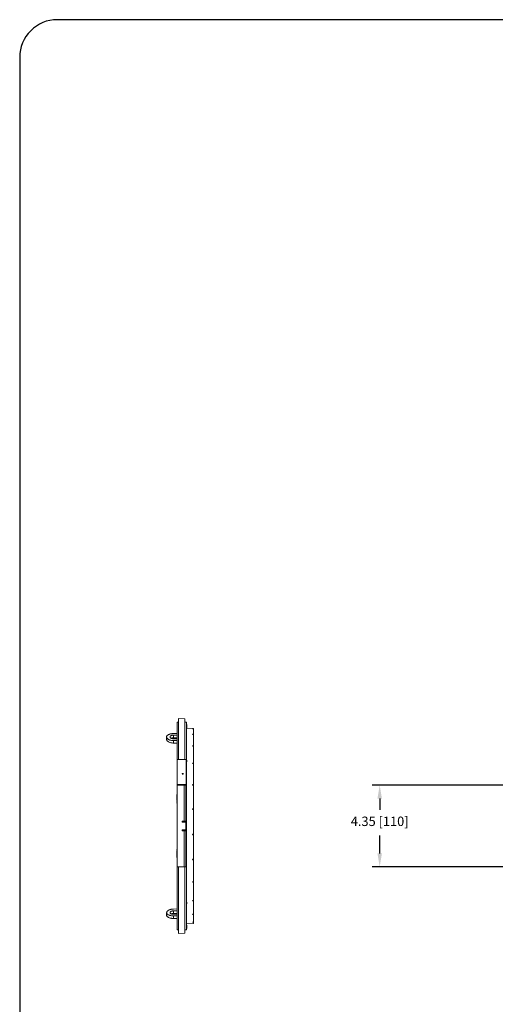
# Model space of a CAD drawing. Units: inches. Extents: x 0 to 139, y 0 to 94.
# Drawn here: x 0 to 25, y 42 to 94 of the extents above; entities that cross this region are included whole.
import ezdxf

# ---------------------------------------------------------------- set-up
doc = ezdxf.new("R2010")
doc.units = ezdxf.units.IN
doc.header["$MEASUREMENT"] = 0
doc.linetypes.add('CENTERX2', pattern=[0.8, 0.5, -0.1, 0.1, -0.1])
for name, color, linetype in [('A-ANNO-DIM', 1, 'Continuous'), ('A-FLEXBRACKET-DETAIL', 3, 'Continuous'), ('TB', 254, 'Continuous')]:
    doc.layers.add(name, color=color, linetype=linetype)
doc.styles.add('ARCH', font='archquik.shx')
doc.dimstyles.new('00', dxfattribs={"dimscale": 4, "dimtxt": 0.125, "dimasz": 0.18, "dimexe": 0.1, "dimexo": 0.1, "dimgap": 0.09, "dimtad": 0, "dimtih": 1, "dimtoh": 1, "dimzin": 4, "dimdsep": 46, "dimtxsty": 'ARCH', "dimcen": 0.09, "dimclrd": 1, "dimclre": 1, "dimclrt": 4, "dimadec": 0, "dimazin": 0, "dimtfac": 1, "dimtofl": 0, "dimtmove": 2, "dimatfit": 3, "dimfxl": 0, "dimtolj": 1, "dimtzin": 4, "dimarcsym": 0})

# ---------------------------------------------------------------- blocks, each defined once
blk = doc.blocks.new('SONANCE D title')
at = {"layer": 'TB', "color": 251}
blk.add_line((0, 20.221), (0, 0.495), dxfattribs=at)
at = {"layer": 'TB'}
blk.add_lwpolyline([(33.455, 23.605), (0.5, 23.605, 0.414214), (0, 23.105), (0, 0.5, 0.414214), (0.5, 0), (33.455, 0)], format="xyb", dxfattribs=at)
blk = doc.blocks.new('*D17')
at = {"layer": 'A-ANNO-DIM', "color": 1, "linetype": 'Continuous', "lineweight": -2, "transparency": 16777216}
for p, q in [((25.812, 53.728), (18.758, 53.728)), ((19.158, 53.008), (19.158, 52.414)), ((19.158, 50.098), (19.158, 51.056)), ((25.812, 49.378), (18.758, 49.378))]:
    blk.add_line(p, q, dxfattribs=at)
at = {"layer": 'A-ANNO-DIM', "color": 1, "linetype": 'Continuous', "transparency": 16777216}
for points in [[(19.038, 53.008), (19.278, 53.008), (19.158, 53.728)], [(19.038, 50.098), (19.278, 50.098), (19.158, 49.378)]]:
    blk.add_solid(points, dxfattribs=at)
at = {"layer": 'Defpoints', "color": 0, "linetype": 'Continuous', "transparency": 16777216}
for p in [(26.212, 53.728), (19.158, 49.378), (26.212, 49.378)]:
    blk.add_point(p, dxfattribs=at)
at = {"layer": 'A-ANNO-DIM', "color": 4, "linetype": 'Continuous', "lineweight": 0, "transparency": 16777216, "insert": (19.158, 52.054), "char_height": 0.5, "attachment_point": 2, "style": 'ARCH'}
blk.add_mtext('\\A1;4.35 [110]', dxfattribs=at)

msp = doc.modelspace()

# ---------------------------------------------------------------- linework, layer by layer
at = {"layer": 'A-FLEXBRACKET-DETAIL', "linetype": 'Continuous', "lineweight": 15}
for p, q in [((8.455, 57.079), (8.375, 57.077)), ((8.375, 55.09), (8.375, 57.077)), ((8.78, 57.256), (8.455, 57.262)), ((8.455, 55.096), (8.455, 57.262)), ((8.78, 55.101), (8.78, 57.256)), ((8.795, 57.241), (8.795, 55.099)), ((8.875, 57.077), (8.795, 57.079)), ((8.875, 55.088), (8.875, 57.077)), ((8.89, 56.957), (8.875, 56.957)), ((8.89, 56.955), (8.875, 56.955)), ((8.89, 56.949), (8.875, 56.949)), ((8.89, 56.948), (8.875, 56.948)), ((8.89, 56.944), (8.875, 56.944)), ((8.89, 56.943), (8.875, 56.943)), ((8.89, 56.939), (8.875, 56.939)), ((8.89, 56.938), (8.875, 56.938)), ((8.89, 56.933), (8.875, 56.933)), ((8.89, 56.926), (8.875, 56.926)), ((8.89, 56.913), (8.875, 56.913)), ((8.89, 56.792), (8.875, 56.792)), ((8.89, 56.764), (8.875, 56.764)), ((8.875, 56.763), (8.892, 56.763)), ((9.25, 56.741), (8.875, 56.747)), ((8.89, 56.948), (8.89, 56.949)), ((8.89, 56.944), (8.89, 56.948)), ((8.89, 56.943), (8.89, 56.944)), ((8.89, 56.939), (8.89, 56.943)), ((8.89, 56.938), (8.89, 56.939)), ((8.89, 56.933), (8.89, 56.938)), ((8.89, 56.926), (8.89, 56.933)), ((8.89, 56.913), (8.89, 56.926)), ((8.89, 56.792), (8.89, 56.913)), ((8.892, 56.907), (8.89, 56.907)), ((8.89, 56.808), (8.892, 56.808)), ((9.25, 56.724), (9.25, 56.741)), ((9.25, 56.718), (9.25, 56.724)), ((9.25, 56.439), (9.25, 56.718)), ((7.82, 56.287), (7.82, 56.29)), ((7.82, 56.245), (7.82, 56.287)), ((8, 56.289), (8, 56.293)), ((8.181, 56.469), (8.375, 56.473)), ((8.181, 56.097), (8.375, 56.098)), ((8.181, 56.097), (8.181, 55.964)), ((8.184, 56.387), (8.375, 56.391)), ((8.184, 56.387), (8.184, 56.243)), ((8.184, 56.243), (8.375, 56.241)), ((8.184, 56.195), (8.375, 56.196)), ((9.25, 56.416), (9.25, 56.439)), ((9.25, 55.822), (9.25, 56.416)), ((8.181, 55.964), (8.375, 55.96)), ((9.25, 55.782), (9.25, 55.822)), ((9.25, 54.914), (9.25, 55.782)), ((8.375, 55.09), (8.86, 55.098)), ((8.375, 53.758), (8.375, 55.09)), ((8.86, 53.758), (8.86, 55.098)), ((8.875, 55.084), (8.875, 53.758)), ((8.89, 55.047), (8.875, 55.047)), ((8.875, 54.958), (8.89, 54.959)), ((8.877, 54.662), (8.875, 54.662)), ((8.877, 54.63), (8.875, 54.63)), ((8.875, 54.626), (8.877, 54.626)), ((9.25, 54.861), (9.25, 54.914)), ((9.25, 53.777), (9.25, 54.861)), ((8.877, 54.167), (8.875, 54.167)), ((8.375, 53.758), (8.86, 53.758)), ((8.375, 53.728), (8.375, 53.758)), ((8.375, 49.378), (8.375, 53.728)), ((8.375, 53.728), (8.76, 53.728)), ((8.455, 53.728), (8.455, 53.761)), ((8.76, 51.813), (8.76, 53.728)), ((8.78, 53.73), (8.78, 53.76)), ((8.795, 53.761), (8.795, 53.73)), ((8.845, 53.728), (8.845, 53.603)), ((8.845, 53.728), (8.875, 53.728)), ((8.845, 53.603), (8.875, 53.603)), ((8.845, 53.603), (8.845, 49.503)), ((8.875, 53.728), (8.875, 53.758)), ((8.875, 53.728), (8.875, 53.603)), ((8.875, 53.603), (8.875, 49.503)), ((9.25, 53.724), (9.25, 53.777)), ((9.25, 52.488), (9.25, 53.714)), ((8.36, 53.226), (8.375, 53.226)), ((8.36, 53.226), (8.36, 53.218)), ((8.36, 53.218), (8.36, 53.211)), ((8.36, 53.218), (8.375, 53.218)), ((8.36, 53.211), (8.375, 53.211)), ((8.36, 53.211), (8.36, 53.195)), ((8.36, 53.195), (8.375, 53.195)), ((8.36, 53.172), (8.375, 53.173)), ((8.36, 53.172), (8.36, 53.107)), ((8.36, 53.107), (8.36, 53.106)), ((8.36, 53.107), (8.375, 53.107)), ((8.36, 53.106), (8.375, 53.105)), ((8.36, 53.096), (8.36, 53.094)), ((8.36, 53.096), (8.375, 53.096)), ((8.36, 53.094), (8.36, 53.061)), ((8.36, 53.094), (8.375, 53.094)), ((8.36, 53.061), (8.375, 53.061)), ((8.36, 53.056), (8.375, 53.057)), ((8.36, 53.056), (8.36, 53.04)), ((8.36, 52.982), (8.36, 52.965)), ((8.36, 52.981), (8.375, 52.981)), ((8.36, 52.907), (8.375, 52.907)), ((8.36, 52.881), (8.375, 52.881)), ((8.36, 52.881), (8.36, 52.873)), ((8.36, 52.873), (8.375, 52.874)), ((8.36, 52.873), (8.36, 52.866)), ((8.36, 52.866), (8.36, 52.851)), ((8.36, 52.866), (8.375, 52.866)), ((8.36, 52.851), (8.375, 52.85)), ((8.36, 52.807), (8.375, 52.807)), ((8.36, 52.807), (8.36, 52.799)), ((8.36, 52.799), (8.375, 52.8)), ((8.36, 52.799), (8.36, 52.792)), ((8.36, 52.792), (8.36, 52.776)), ((8.36, 52.792), (8.375, 52.792)), ((8.36, 52.776), (8.375, 52.776)), ((9.25, 52.466), (9.25, 52.488)), ((9.25, 52.466), (9.25, 52.42)), ((9.25, 51.135), (9.25, 52.42)), ((8.64, 51.785), (8.64, 51.785)), ((8.64, 51.321), (8.64, 51.321)), ((8.76, 51.813), (8.666, 51.812)), ((8.666, 51.812), (8.666, 51.809)), ((8.666, 51.809), (8.785, 51.811)), ((8.785, 51.757), (8.666, 51.759)), ((8.666, 51.348), (8.785, 51.35)), ((8.845, 51.818), (8.76, 51.813)), ((8.78, 51.757), (8.78, 51.811)), ((8.78, 51.295), (8.78, 51.35)), ((8.845, 51.755), (8.785, 51.757)), ((8.785, 51.35), (8.845, 51.351)), ((8.845, 51.806), (8.795, 51.805)), ((8.795, 51.805), (8.795, 51.756)), ((8.795, 51.356), (8.795, 51.301)), ((8.795, 51.301), (8.845, 51.3)), ((8.8, 51.811), (8.8, 51.809)), ((8.8, 51.295), (8.8, 51.298)), ((8.666, 51.297), (8.666, 51.294)), ((8.666, 51.297), (8.785, 51.295)), ((8.666, 51.294), (8.76, 51.293)), ((8.845, 51.288), (8.76, 51.293)), ((8.76, 49.378), (8.76, 51.293)), ((9.25, 51.135), (9.25, 51.077)), ((9.25, 51.066), (9.25, 51.077)), ((9.25, 49.811), (9.25, 51.066)), ((8.36, 50.33), (8.36, 50.307)), ((8.36, 50.33), (8.375, 50.33)), ((8.36, 50.307), (8.375, 50.307)), ((8.36, 50.307), (8.36, 50.299)), ((8.36, 50.299), (8.375, 50.299)), ((8.36, 50.255), (8.375, 50.256)), ((8.36, 50.255), (8.36, 50.232)), ((8.36, 50.232), (8.36, 50.225)), ((8.36, 50.232), (8.375, 50.232)), ((8.36, 50.225), (8.375, 50.225)), ((8.375, 50.2), (8.36, 50.199)), ((8.36, 50.185), (8.36, 50.183)), ((8.36, 50.185), (8.375, 50.185)), ((8.36, 50.183), (8.375, 50.183)), ((8.36, 50.183), (8.36, 50.124)), ((8.36, 50.124), (8.375, 50.124)), ((8.36, 50.124), (8.363, 50.124)), ((8.36, 50.111), (8.36, 50.108)), ((8.36, 50.111), (8.375, 50.111)), ((8.36, 50.108), (8.375, 50.109)), ((8.36, 50.108), (8.36, 50.05)), ((8.36, 50.05), (8.375, 50.049)), ((8.36, 50.045), (8.375, 50.046)), ((8.36, 50.045), (8.36, 50.043)), ((8.36, 50.043), (8.375, 50.043)), ((8.36, 50.043), (8.36, 50.01)), ((8.36, 50.01), (8.375, 50.01)), ((8.36, 50), (8.375, 50.001)), ((8.36, 50), (8.36, 49.994)), ((8.36, 49.994), (8.375, 49.995)), ((8.36, 49.994), (8.36, 49.992)), ((8.36, 49.992), (8.375, 49.992)), ((8.36, 49.992), (8.36, 49.982)), ((8.36, 49.982), (8.36, 49.977)), ((8.36, 49.982), (8.375, 49.982)), ((8.36, 49.977), (8.375, 49.977)), ((8.36, 49.977), (8.36, 49.969)), ((8.36, 49.969), (8.375, 49.969)), ((8.36, 49.969), (8.36, 49.934)), ((8.36, 49.934), (8.375, 49.933)), ((8.36, 49.911), (8.36, 49.888)), ((8.36, 49.911), (8.375, 49.911)), ((8.36, 49.888), (8.375, 49.888)), ((8.36, 49.888), (8.36, 49.881)), ((8.36, 49.881), (8.375, 49.88)), ((9.25, 49.746), (9.25, 49.789)), ((9.25, 48.606), (9.25, 49.746)), ((8.76, 49.378), (8.375, 49.378)), ((8.375, 46.029), (8.375, 49.378)), ((8.455, 45.845), (8.455, 49.378)), ((8.78, 45.85), (8.78, 49.376)), ((8.795, 49.376), (8.795, 45.865)), ((8.845, 49.503), (8.875, 49.503)), ((8.845, 49.503), (8.845, 49.378)), ((8.845, 49.378), (8.875, 49.378)), ((8.875, 49.503), (8.875, 49.378)), ((8.875, 46.029), (8.875, 49.378)), ((9.25, 48.549), (9.25, 48.606)), ((9.25, 47.602), (9.25, 48.549)), ((8.181, 47.142), (8.375, 47.146)), ((8.89, 47.504), (8.875, 47.504)), ((8.875, 47.411), (8.89, 47.411)), ((9.25, 47.557), (9.25, 47.602)), ((9.25, 46.866), (9.25, 47.557)), ((7.82, 46.816), (7.82, 46.861)), ((8.181, 46.782), (8.375, 46.783)), ((8.181, 46.782), (8.181, 46.638)), ((8.181, 46.638), (8.375, 46.633)), ((8.184, 47.044), (8.375, 47.049)), ((8.184, 47.044), (8.184, 46.911)), ((8.184, 46.911), (8.375, 46.91)), ((8.184, 46.863), (8.375, 46.865)), ((9.25, 46.837), (9.25, 46.866)), ((9.25, 46.451), (9.25, 46.837)), ((8.875, 46.359), (9.25, 46.366)), ((8.89, 46.276), (8.875, 46.276)), ((8.89, 46.264), (8.875, 46.264)), ((8.89, 46.261), (8.875, 46.261)), ((8.89, 46.139), (8.875, 46.139)), ((8.89, 46.137), (8.875, 46.137)), ((8.89, 46.122), (8.875, 46.122)), ((8.89, 46.121), (8.875, 46.12)), ((8.89, 46.108), (8.875, 46.108)), ((8.89, 46.104), (8.875, 46.104)), ((8.89, 46.102), (8.875, 46.102)), ((8.89, 46.1), (8.875, 46.099)), ((8.89, 46.099), (8.875, 46.099)), ((8.875, 46.098), (8.89, 46.098)), ((8.89, 46.264), (8.89, 46.276)), ((8.89, 46.261), (8.89, 46.264)), ((8.89, 46.139), (8.89, 46.261)), ((8.89, 46.137), (8.89, 46.139)), ((8.89, 46.122), (8.89, 46.137)), ((8.89, 46.121), (8.89, 46.122)), ((8.89, 46.108), (8.89, 46.121)), ((8.89, 46.104), (8.89, 46.108)), ((8.89, 46.102), (8.89, 46.104)), ((8.89, 46.1), (8.89, 46.102)), ((8.89, 46.099), (8.89, 46.1)), ((9.25, 46.438), (9.25, 46.451)), ((9.25, 46.366), (9.25, 46.438)), ((8.375, 46.029), (8.455, 46.027)), ((8.455, 45.845), (8.78, 45.85)), ((8.795, 46.027), (8.875, 46.029))]:
    msp.add_line(p, q, dxfattribs=at)
at = {"layer": 'A-FLEXBRACKET-DETAIL', "linetype": 'Continuous'}
for p, q in [((8.651, 54.341), (8.695, 54.341)), ((8.685, 54.324), (8.695, 54.324)), ((8.695, 54.324), (8.695, 54.341))]:
    msp.add_line(p, q, dxfattribs=at)
at = {"layer": 'A-FLEXBRACKET-DETAIL', "linetype": 'CENTERX2'}
msp.add_line((8.695, 54.341), (8.714, 54.341), dxfattribs=at)
at = {"layer": 'A-FLEXBRACKET-DETAIL', "linetype": 'Continuous', "lineweight": 15, "flags": 128}
for points in [[(8.89, 55.036), (8.885, 55.036), (8.881, 55.036), (8.875, 55.036)], [(8.89, 54.977), (8.885, 54.977), (8.881, 54.977), (8.875, 54.977)], [(8.36, 53.037), (8.367, 53.037), (8.375, 53.037)], [(8.36, 53.001), (8.364, 53.001), (8.369, 53.001), (8.375, 53.001)], [(8.36, 52.963), (8.367, 52.963), (8.375, 52.963)], [(8.36, 52.927), (8.364, 52.927), (8.369, 52.927), (8.375, 52.927)], [(8.36, 50.198), (8.364, 50.198), (8.369, 50.199), (8.375, 50.199)], [(8.89, 47.48), (8.885, 47.48), (8.881, 47.48), (8.875, 47.48)], [(8.89, 47.418), (8.885, 47.417), (8.881, 47.417), (8.875, 47.417)]]:
    msp.add_lwpolyline(points, dxfattribs=at)
at = {"layer": 'A-FLEXBRACKET-DETAIL', "linetype": 'Continuous', "flags": 128}
msp.add_lwpolyline([(8.651, 54.341), (8.651, 54.337), (8.653, 54.334), (8.657, 54.331), (8.661, 54.329), (8.666, 54.326), (8.672, 54.325), (8.678, 54.324), (8.685, 54.324)], dxfattribs=at)
at = {"layer": 'A-FLEXBRACKET-DETAIL', "linetype": 'Continuous', "lineweight": 15}
for centre, start, end in [((8.78, 57.241), 0, 89), ((8.78, 45.865), 271, 0)]:
    msp.add_arc(centre, 0.015, start, end, dxfattribs=at)
for centre, major_axis, ratio, start_param, end_param in [((8.918, 51.539), (8.987, 0.674), 0.572728, 1.490945, 1.497619), ((8.918, 51.567), (8.987, -0.674), 0.572728, 1.576824, 1.583498), ((8.187, 56.245), (0, 4.569), 0.080433, 1.570796, 1.589252), ((8.918, 51.499), (8.907, 2.439), 0.514462, 1.39391, 1.400584), ((8.918, 51.607), (8.907, -2.439), 0.514462, 1.673859, 1.680533), ((8.918, 51.463), (8.866, 3.654), 0.415944, 1.364082, 1.370756), ((8.918, 51.643), (8.866, -3.654), 0.415944, 1.703687, 1.710361), ((8.918, 51.433), (8.894, 4.433), 0.303937, 1.383523, 1.390197), ((8.918, 51.673), (8.894, -4.433), 0.303937, 1.684246, 1.69092), ((8.918, 51.411), (8.947, 4.908), 0.189491, 1.4303, 1.436974), ((8.918, 51.695), (8.947, -4.908), 0.189491, 1.637469, 1.644143), ((8.924, 51.414), (8.731, 4.79), 0.189491, 1.430135, 1.43122), ((8.918, 51.398), (8.987, 5.149), 0.075587, 1.490606, 1.49728), ((8.918, 51.708), (8.987, -5.149), 0.075587, 1.577163, 1.583837), ((8.924, 51.402), (8.77, 5.025), 0.075587, 1.490441, 1.495105), ((8.918, 51.397), (8.993, 5.182), 0.037776, 4.720862, 4.727536), ((8.918, 51.709), (8.993, -5.182), 0.037776, 4.764392, 4.771066), ((8.924, 51.706), (8.776, -5.057), 0.037776, 4.765471, 4.771231), ((8.918, 51.406), (8.963, 5.013), 0.15143, 4.658142, 4.664816), ((8.918, 51.701), (8.963, -5.013), 0.15143, 4.827112, 4.833786), ((8.924, 51.697), (8.747, -4.892), 0.15143, 4.831603, 4.833951), ((8.918, 51.424), (8.911, 4.621), 0.265813, 4.605649, 4.612323), ((8.918, 51.682), (8.911, -4.621), 0.265813, 4.879604, 4.886278), ((8.918, 51.452), (8.869, 3.955), 0.379309, 4.575086, 4.58176), ((8.918, 51.654), (8.869, -3.955), 0.379309, 4.910167, 4.916841), ((8.187, 46.861), (0, 4.569), 0.080433, 1.552341, 1.570796), ((8.918, 51.487), (8.884, 2.903), 0.484394, 4.585634, 4.592308), ((8.918, 51.619), (8.884, -2.903), 0.484394, 4.899619, 4.906293), ((8.918, 51.526), (8.965, 1.318), 0.560061, 4.660446, 4.66712), ((8.918, 51.58), (8.965, -1.318), 0.560061, 4.824807, 4.831481)]:
    msp.add_ellipse(centre, major_axis=major_axis, ratio=ratio, start_param=start_param, end_param=end_param, dxfattribs=at)
for points, knots in [([(8.89, 56.764), (8.89, 56.766), (8.89, 56.768), (8.89, 56.779), (8.89, 56.781)], [0, 0, 0, 0, 0.773428, 1, 1, 1, 1]), ([(8.181, 56.469), (8.157, 56.468), (8.133, 56.466), (8.099, 56.463), (8.087, 56.461), (8.064, 56.458), (8.053, 56.455), (8.02, 56.449), (8, 56.443), (7.96, 56.431), (7.942, 56.423), (7.909, 56.407), (7.894, 56.398), (7.874, 56.384), (7.868, 56.379), (7.857, 56.369), (7.852, 56.364), (7.838, 56.348), (7.831, 56.337), (7.822, 56.314), (7.82, 56.302), (7.82, 56.29)], [0, 0, 0, 0, 0.125, 0.125, 0.1875, 0.1875, 0.25, 0.25, 0.375, 0.375, 0.5, 0.5, 0.625, 0.625, 0.6875, 0.6875, 0.75, 0.75, 0.875, 0.875, 1, 1, 1, 1]), ([(7.82, 56.287), (7.82, 56.275), (7.822, 56.263), (7.829, 56.245), (7.832, 56.239), (7.839, 56.227), (7.843, 56.221), (7.856, 56.204), (7.867, 56.193), (7.893, 56.173), (7.908, 56.163), (7.942, 56.145), (7.96, 56.137), (7.989, 56.126), (8, 56.123), (8.02, 56.117), (8.031, 56.114), (8.064, 56.107), (8.086, 56.103), (8.133, 56.098), (8.157, 56.097), (8.181, 56.097)], [0, 0, 0, 0, 0.125, 0.125, 0.1875, 0.1875, 0.25, 0.25, 0.375, 0.375, 0.5, 0.5, 0.625, 0.625, 0.6875, 0.6875, 0.75, 0.75, 0.875, 0.875, 1, 1, 1, 1]), ([(8.181, 55.964), (8.157, 55.965), (8.134, 55.967), (8.1, 55.971), (8.088, 55.973), (8.066, 55.977), (8.055, 55.98), (8.022, 55.988), (8.001, 55.994), (7.963, 56.009), (7.944, 56.018), (7.911, 56.036), (7.896, 56.046), (7.876, 56.062), (7.87, 56.068), (7.859, 56.079), (7.854, 56.084), (7.84, 56.101), (7.833, 56.113), (7.823, 56.137), (7.82, 56.149), (7.82, 56.161)], [0, 0, 0, 0, 0.125, 0.125, 0.1875, 0.1875, 0.25, 0.25, 0.375, 0.375, 0.5, 0.5, 0.625, 0.625, 0.6875, 0.6875, 0.75, 0.75, 0.875, 0.875, 1, 1, 1, 1]), ([(8, 56.293), (8, 56.299), (8.001, 56.305), (8.006, 56.317), (8.009, 56.323), (8.018, 56.334), (8.024, 56.339), (8.037, 56.349), (8.045, 56.354), (8.062, 56.362), (8.071, 56.366), (8.091, 56.373), (8.102, 56.376), (8.124, 56.381), (8.136, 56.383), (8.16, 56.386), (8.172, 56.386), (8.184, 56.387)], [0, 0, 0, 0, 0.125, 0.125, 0.25, 0.25, 0.375, 0.375, 0.5, 0.5, 0.625, 0.625, 0.75, 0.75, 0.875, 0.875, 1, 1, 1, 1]), ([(8.184, 56.195), (8.172, 56.195), (8.16, 56.196), (8.136, 56.198), (8.124, 56.2), (8.102, 56.205), (8.092, 56.207), (8.072, 56.214), (8.062, 56.218), (8.045, 56.227), (8.038, 56.232), (8.024, 56.242), (8.018, 56.248), (8.009, 56.259), (8.006, 56.265), (8.001, 56.277), (8, 56.283), (8, 56.289)], [0, 0, 0, 0, 0.125, 0.125, 0.25, 0.25, 0.375, 0.375, 0.5, 0.5, 0.625, 0.625, 0.75, 0.75, 0.875, 0.875, 1, 1, 1, 1]), ([(8.184, 56.243), (8.163, 56.242), (8.122, 56.24), (8.079, 56.23), (8.063, 56.222), (8.061, 56.22)], [0, 0, 0, 0, 0.4605683, 0.9211451, 1, 1, 1, 1]), ([(8.86, 55.098), (8.861, 55.098), (8.864, 55.098), (8.869, 55.096), (8.872, 55.093), (8.874, 55.089), (8.875, 55.086), (8.875, 55.084)], [0, 0, 0, 0, 0.192358, 0.384505, 0.582385, 0.794231, 1, 1, 1, 1]), ([(8.89, 55.036), (8.89, 55.038), (8.89, 55.043), (8.89, 55.047), (8.89, 55.047), (8.89, 55.047)], [0, 0, 0, 0, 0.312757, 0.68087, 1, 1, 1, 1]), ([(8.89, 54.977), (8.89, 54.979), (8.89, 54.981), (8.89, 54.985), (8.89, 54.987), (8.89, 54.993), (8.89, 54.998), (8.89, 55.006), (8.89, 55.009), (8.89, 55.015), (8.89, 55.018), (8.89, 55.023), (8.89, 55.026), (8.89, 55.03), (8.89, 55.031), (8.89, 55.034), (8.89, 55.035), (8.89, 55.036)], [0.0000219, 0.0000219, 0.0000219, 0.0000219, 0.125, 0.125, 0.25, 0.25, 0.5, 0.5, 0.625, 0.625, 0.75, 0.75, 0.875, 0.875, 0.9375, 0.9375, 0.999936, 0.999936, 0.999936, 0.999936]), ([(8.89, 54.959), (8.89, 54.959), (8.89, 54.959), (8.89, 54.964), (8.89, 54.972), (8.89, 54.977)], [0, 0, 0, 0, 0.016941, 0.371285, 1, 1, 1, 1]), ([(8.76, 53.728), (8.768, 53.728), (8.796, 53.728), (8.824, 53.728), (8.843, 53.728)], [0, 0, 0, 0, 0.30845, 1, 1, 1, 1]), ([(8.875, 53.758), (8.875, 53.758), (8.874, 53.758), (8.871, 53.758), (8.867, 53.758), (8.863, 53.758), (8.86, 53.758), (8.86, 53.758)], [0, 0, 0, 0, 0.234952, 0.470195, 0.695388, 0.903165, 1, 1, 1, 1]), ([(8.36, 53.037), (8.36, 53.036), (8.36, 53.036), (8.36, 53.034), (8.36, 53.033), (8.36, 53.03), (8.36, 53.027), (8.36, 53.02), (8.36, 53.016), (8.36, 53.011), (8.36, 53.009), (8.36, 53.005), (8.36, 53.003), (8.36, 53.001)], [0.0058787, 0.0058787, 0.0058787, 0.0058787, 0.125, 0.125, 0.25, 0.25, 0.5, 0.5, 0.75, 0.75, 0.875, 0.875, 0.9998727, 0.9998727, 0.9998727, 0.9998727]), ([(8.36, 53.001), (8.36, 52.998), (8.36, 52.991), (8.36, 52.985), (8.36, 52.982), (8.36, 52.982), (8.36, 52.981)], [0, 0, 0, 0, 0.329611, 0.573399, 0.816194, 1, 1, 1, 1]), ([(8.36, 52.963), (8.36, 52.962), (8.36, 52.961), (8.36, 52.96), (8.36, 52.959), (8.36, 52.955), (8.36, 52.953), (8.36, 52.946), (8.36, 52.942), (8.36, 52.937), (8.36, 52.935), (8.36, 52.931), (8.36, 52.929), (8.36, 52.927)], [0.0058787, 0.0058787, 0.0058787, 0.0058787, 0.125, 0.125, 0.25, 0.25, 0.5, 0.5, 0.75, 0.75, 0.875, 0.875, 0.9998727, 0.9998727, 0.9998727, 0.9998727]), ([(8.36, 52.927), (8.36, 52.923), (8.36, 52.917), (8.36, 52.911), (8.36, 52.908), (8.36, 52.907), (8.36, 52.907)], [0, 0, 0, 0, 0.329606, 0.573404, 0.81618, 1, 1, 1, 1]), ([(8.64, 51.785), (8.64, 51.788), (8.641, 51.794), (8.645, 51.802), (8.652, 51.808), (8.659, 51.811), (8.664, 51.812), (8.666, 51.812)], [0, 0, 0, 0, 0.2171077, 0.4342147, 0.6513237, 0.868429, 1, 1, 1, 1]), ([(8.666, 51.809), (8.663, 51.809), (8.657, 51.808), (8.649, 51.803), (8.643, 51.796), (8.64, 51.789), (8.64, 51.784), (8.64, 51.782)], [0, 0, 0, 0, 0.217151, 0.434301, 0.651458, 0.868587, 1, 1, 1, 1]), ([(8.666, 51.759), (8.663, 51.759), (8.657, 51.76), (8.649, 51.764), (8.643, 51.771), (8.64, 51.779), (8.64, 51.783), (8.64, 51.785)], [0, 0, 0, 0, 0.217102, 0.434204, 0.651306, 0.868407, 1, 1, 1, 1]), ([(8.64, 51.321), (8.64, 51.324), (8.641, 51.33), (8.645, 51.338), (8.652, 51.344), (8.659, 51.347), (8.664, 51.347), (8.666, 51.348)], [0, 0, 0, 0, 0.217103, 0.434206, 0.651307, 0.868409, 1, 1, 1, 1]), ([(8.64, 51.324), (8.64, 51.321), (8.641, 51.315), (8.645, 51.307), (8.652, 51.301), (8.659, 51.298), (8.664, 51.297), (8.666, 51.297)], [0, 0, 0, 0, 0.217059, 0.434117, 0.651212, 0.868355, 1, 1, 1, 1]), ([(8.666, 51.294), (8.663, 51.295), (8.657, 51.295), (8.649, 51.3), (8.643, 51.307), (8.64, 51.314), (8.64, 51.319), (8.64, 51.321)], [0, 0, 0, 0, 0.217093, 0.434187, 0.651286, 0.868394, 1, 1, 1, 1]), ([(8.785, 51.811), (8.787, 51.811), (8.79, 51.811), (8.795, 51.811), (8.798, 51.811), (8.8, 51.811), (8.8, 51.811), (8.8, 51.811)], [0, 0, 0, 0, 0.217145, 0.434282, 0.651454, 0.86858, 1, 1, 1, 1]), ([(8.8, 51.809), (8.8, 51.808), (8.799, 51.808), (8.797, 51.808), (8.793, 51.808), (8.789, 51.808), (8.786, 51.808), (8.785, 51.808)], [0, 0, 0, 0, 0.217059, 0.434122, 0.651173, 0.868233, 1, 1, 1, 1]), ([(8.785, 51.298), (8.787, 51.298), (8.79, 51.298), (8.795, 51.298), (8.798, 51.298), (8.8, 51.298), (8.8, 51.298), (8.8, 51.298)], [0, 0, 0, 0, 0.217109, 0.434223, 0.651309, 0.868369, 1, 1, 1, 1]), ([(8.8, 51.295), (8.8, 51.295), (8.799, 51.295), (8.797, 51.295), (8.793, 51.295), (8.789, 51.295), (8.786, 51.295), (8.785, 51.295)], [0, 0, 0, 0, 0.217092, 0.434184, 0.651313, 0.868455, 1, 1, 1, 1]), ([(8.36, 50.198), (8.36, 50.197), (8.36, 50.195), (8.36, 50.19), (8.36, 50.187), (8.36, 50.187)], [0, 0, 0, 0, 0.442616, 0.977033, 1, 1, 1, 1]), ([(8.36, 50.124), (8.36, 50.123), (8.36, 50.121), (8.36, 50.116), (8.36, 50.113), (8.36, 50.113)], [0, 0, 0, 0, 0.442594, 0.977017, 1, 1, 1, 1]), ([(8.843, 49.378), (8.824, 49.378), (8.796, 49.378), (8.768, 49.378), (8.76, 49.378)], [0, 0, 0, 0, 0.69155, 1, 1, 1, 1]), ([(8.181, 47.142), (8.157, 47.141), (8.134, 47.139), (8.1, 47.135), (8.088, 47.133), (8.066, 47.129), (8.055, 47.126), (8.022, 47.118), (8.001, 47.112), (7.963, 47.097), (7.944, 47.088), (7.911, 47.07), (7.896, 47.06), (7.876, 47.044), (7.87, 47.038), (7.859, 47.027), (7.854, 47.022), (7.84, 47.005), (7.833, 46.993), (7.823, 46.969), (7.82, 46.957), (7.82, 46.946)], [0, 0, 0, 0, 0.125, 0.125, 0.1875, 0.1875, 0.25, 0.25, 0.375, 0.375, 0.5, 0.5, 0.625, 0.625, 0.6875, 0.6875, 0.75, 0.75, 0.875, 0.875, 1, 1, 1, 1]), ([(8.89, 47.48), (8.89, 47.484), (8.89, 47.493), (8.89, 47.502), (8.89, 47.503), (8.89, 47.504)], [0, 0, 0, 0, 0.412358, 0.829105, 1, 1, 1, 1]), ([(8.89, 47.418), (8.89, 47.418), (8.89, 47.419), (8.89, 47.422), (8.89, 47.423), (8.89, 47.426), (8.89, 47.429), (8.89, 47.435), (8.89, 47.438), (8.89, 47.443), (8.89, 47.446), (8.89, 47.452), (8.89, 47.455), (8.89, 47.46), (8.89, 47.463), (8.89, 47.468), (8.89, 47.47), (8.89, 47.475), (8.89, 47.477), (8.89, 47.48)], [0.0000636, 0.0000636, 0.0000636, 0.0000636, 0.0625, 0.0625, 0.125, 0.125, 0.25, 0.25, 0.375, 0.375, 0.5, 0.5, 0.625, 0.625, 0.75, 0.75, 0.875, 0.875, 0.9999552, 0.9999552, 0.9999552, 0.9999552]), ([(7.82, 46.946), (7.82, 46.94), (7.821, 46.934), (7.824, 46.922), (7.825, 46.917), (7.833, 46.9), (7.84, 46.889), (7.854, 46.874), (7.859, 46.869), (7.87, 46.859), (7.882, 46.85), (7.896, 46.842), (7.911, 46.833), (7.919, 46.83), (7.944, 46.818), (7.962, 46.812), (7.991, 46.804), (8.001, 46.801), (8.022, 46.796), (8.033, 46.794), (8.065, 46.789), (8.088, 46.786), (8.134, 46.782), (8.157, 46.781), (8.181, 46.782)], [0, 0, 0, 0, 0.0625, 0.0625, 0.125, 0.125, 0.25, 0.25, 0.3125, 0.3125, 0.375, 0.4375, 0.4375, 0.5, 0.5, 0.625, 0.625, 0.6875, 0.6875, 0.75, 0.75, 0.875, 0.875, 1, 1, 1, 1]), ([(8.181, 46.638), (8.157, 46.638), (8.133, 46.64), (8.099, 46.644), (8.087, 46.645), (8.064, 46.649), (8.053, 46.651), (8.02, 46.657), (8, 46.663), (7.96, 46.676), (7.942, 46.683), (7.909, 46.699), (7.894, 46.708), (7.874, 46.722), (7.868, 46.727), (7.857, 46.737), (7.852, 46.742), (7.838, 46.758), (7.831, 46.769), (7.822, 46.792), (7.82, 46.804), (7.82, 46.816)], [0, 0, 0, 0, 0.125, 0.125, 0.1875, 0.1875, 0.25, 0.25, 0.375, 0.375, 0.5, 0.5, 0.625, 0.625, 0.6875, 0.6875, 0.75, 0.75, 0.875, 0.875, 1, 1, 1, 1]), ([(8, 46.948), (8, 46.954), (8.002, 46.96), (8.007, 46.972), (8.011, 46.978), (8.021, 46.989), (8.026, 46.994), (8.04, 47.005), (8.048, 47.009), (8.064, 47.018), (8.074, 47.022), (8.093, 47.03), (8.104, 47.033), (8.126, 47.038), (8.137, 47.04), (8.16, 47.043), (8.172, 47.044), (8.184, 47.044)], [0, 0, 0, 0, 0.125, 0.125, 0.25, 0.25, 0.375, 0.375, 0.5, 0.5, 0.625, 0.625, 0.75, 0.75, 0.875, 0.875, 1, 1, 1, 1]), ([(8.184, 46.863), (8.172, 46.863), (8.16, 46.864), (8.137, 46.866), (8.126, 46.867), (8.104, 46.871), (8.093, 46.874), (8.074, 46.88), (8.064, 46.883), (8.048, 46.891), (8.04, 46.895), (8.026, 46.904), (8.021, 46.909), (8.011, 46.92), (8.007, 46.925), (8.002, 46.937), (8, 46.942), (8, 46.948)], [0, 0, 0, 0, 0.125, 0.125, 0.25, 0.25, 0.375, 0.375, 0.5, 0.5, 0.625, 0.625, 0.75, 0.75, 0.875, 0.875, 1, 1, 1, 1]), ([(8.184, 46.911), (8.163, 46.91), (8.122, 46.908), (8.079, 46.897), (8.063, 46.887), (8.061, 46.886)], [0, 0, 0, 0, 0.460885, 0.921762, 1, 1, 1, 1])]:
    msp.add_open_spline(points, degree=3, knots=knots, dxfattribs=at)

# ---------------------------------------------------------------- block references
at = {"xscale": 4, "yscale": 4, "zscale": 4}
msp.add_blockref('SONANCE D title', (0, 0), dxfattribs=at)

# ---------------------------------------------------------------- dimensions: what is measured, and where the dimension line sits
at = {"layer": 'A-ANNO-DIM', "color": 7, "linetype": 'Continuous', "lineweight": 0}
dim = msp.add_linear_dim(base=(19.158, 49.378), p1=(26.212, 53.728), p2=(26.212, 49.378), angle=90, dimstyle='00', dxfattribs=at)
dim.commit()
dim.dimension.update_dxf_attribs({"geometry": '*D17', "text_midpoint": (19.158, 51.735), "dimtype": 160})

doc.saveas('drawing.dxf')
